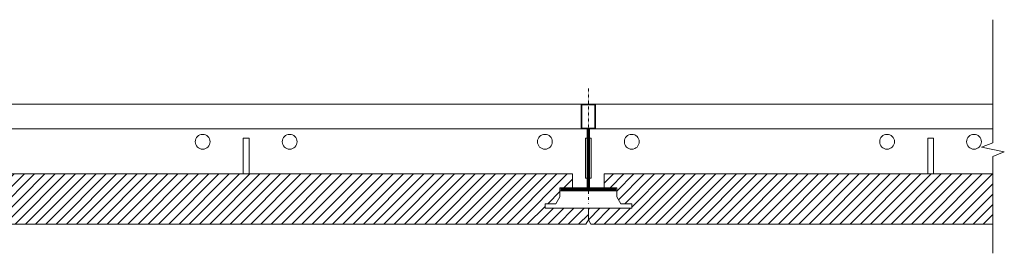
# Model space of a CAD drawing. Units: millimetres. Extents: x 318 to 1731, y -3401 to -2895.
# Drawn here: x 1300 to 1731, y -3158 to -3056 of the extents above; entities that cross this region are included whole.
import ezdxf

# ---------------------------------------------------------------- set-up
doc = ezdxf.new("R2010")
doc.units = ezdxf.units.MM
doc.linetypes.add('DASHDOT', pattern=[25.4, 12.7, -6.35, 0, -6.35])
for name, color, linetype, lineweight in [('RFN_02_TILES', 2, 'CONTINUOUS', 13), ('RFN_03_HATCH', 1, 'CONTINUOUS', 9), ('RFN_06_RFN_SYS_COMP', 1, 'CONTINUOUS', 13), ('RFN_07_2_OTHER_COMP', 9, 'CONTINUOUS', 9)]:
    doc.layers.add(name, color=color, linetype=linetype, lineweight=lineweight)

# ---------------------------------------------------------------- blocks, each defined once
blk = doc.blocks.new('CMC_5')
at = {"layer": 'RFN_03_HATCH'}
h = blk.add_hatch(dxfattribs=at)
h.set_pattern_fill('ANSI31', color=256, scale=0.2, style=0)
h.set_pattern_definition([(45, (-339.5506, -2406.4082), (-0.4490128, 0.4490128), [])])
h.paths.add_polyline_path([(-2.7, 37.9, 0.414214), (-3.2, 37.4), (-3.2, 27.5, 0.414214), (-2.7, 27), (-0.55, 27, -0.414214), (-0.45, 26.9), (-0.45, 0.95, -0.414214), (-0.55, 0.85), (-11.35, 0.85), (-11.35, 0.45), (-0.55, 0.45, 0.414214), (-0.05, 0.95), (-0.05, 26.9, 0.414214), (-0.55, 27.4), (-2.7, 27.4, -0.414214), (-2.8, 27.5), (-2.8, 37.4, -0.414214), (-2.7, 37.5), (2.7, 37.5, -0.414214), (2.8, 37.4), (2.8, 27.5, -0.414214), (2.7, 27.4), (0.55, 27.4, 0.414214), (0.05, 26.9), (0.05, 0.95, 0.414214), (0.55, 0.45), (11.35, 0.45), (11.35, 0.85), (0.55, 0.85, -0.414214), (0.45, 0.95), (0.45, 26.9, -0.414214), (0.55, 27), (2.7, 27, 0.414214), (3.2, 27.5), (3.2, 37.4, 0.414214), (2.7, 37.9)])
at = {"layer": 'RFN_06_RFN_SYS_COMP'}
for points in [[(2.7, 37.5, -0.414214), (2.8, 37.4), (2.8, 27.5, -0.414214), (2.7, 27.4), (0.55, 27.4, 0.414214), (0.05, 26.9), (0.05, 0.95, 0.414214), (0.55, 0.45), (11.35, 0.45), (11.35, 0.85), (0.55, 0.85, -0.414214), (0.45, 0.95), (0.45, 26.9, -0.414214), (0.55, 27), (2.7, 27, 0.414214), (3.2, 27.5), (3.2, 37.4, 0.414214), (2.7, 37.9), (-2.7, 37.9, 0.414214), (-3.2, 37.4), (-3.2, 27.5, 0.414214), (-2.7, 27), (-0.55, 27, -0.414214), (-0.45, 26.9), (-0.45, 0.95, -0.414214), (-0.55, 0.85), (-11.35, 0.85), (-11.35, 0.45), (-0.55, 0.45, 0.414214), (-0.05, 0.95), (-0.05, 26.9, 0.414214), (-0.55, 27.4), (-2.7, 27.4, -0.414214), (-2.8, 27.5), (-2.8, 37.4, -0.414214), (-2.7, 37.5)], [(-11.35, 1.05), (-9.2, 1.05), (-9.2, 1.3), (-11.35, 1.3, 1), (-11.35, 0), (11.35, 0, 1), (11.35, 1.3), (9.2, 1.3), (9.2, 1.05), (11.35, 1.05, -1), (11.35, 0.25), (-11.35, 0.25, -1)]]:
    blk.add_lwpolyline(points, format="xyb", close=True, dxfattribs=at)

msp = doc.modelspace()

# ---------------------------------------------------------------- hatches: boundary and pattern name
at = {"layer": 'RFN_03_HATCH'}
h = msp.add_hatch(dxfattribs=at)
h.set_pattern_fill('ANSI31', color=256, style=0)
h.set_pattern_definition([(45, (87.8383, 6071.0007), (-2.245064, 2.245064), [])])
h.paths.add_polyline_path([(1536.32, -3129.41), (1541.82, -3129.41), (1541.82, -3123.41), (1370.09, -3123.41), (1128.47, -3123.41), (956.74, -3123.41), (956.74, -3129.41), (962.24, -3129.41), (962.24, -3133.41), (964.01, -3136.41), (968.78, -3136.41), (968.78, -3138.41), (949.78, -3138.41), (949.78, -3143.41), (950.93, -3145.41), (952.28, -3145.41), (1128.68, -3145.41), (1369.88, -3145.41), (1546.28, -3145.41), (1547.62, -3145.41), (1548.78, -3143.41), (1548.78, -3138.41), (1529.78, -3138.41), (1529.78, -3136.41), (1534.55, -3136.41), (1536.32, -3133.41)])
h = msp.add_hatch(dxfattribs=at)
h.set_pattern_fill('ANSI31', color=256, style=0)
h.paths.add_polyline_path([(1726.12, -3123.41), (1555.74, -3123.41), (1555.74, -3129.41), (1561.24, -3129.41), (1561.24, -3133.41), (1563.01, -3136.41), (1567.78, -3136.41), (1567.78, -3138.41), (1548.78, -3138.41), (1548.78, -3143.41), (1549.93, -3145.41), (1551.28, -3145.41), (1726.12, -3145.41)])

# ---------------------------------------------------------------- linework, layer by layer
at = {"layer": 'RFN_02_TILES'}
for points in [[(1128.47, -3123.41), (1370.09, -3123.41), (1541.82, -3123.41), (1541.82, -3129.41), (1536.32, -3129.41), (1536.32, -3133.41), (1534.55, -3136.41), (1529.78, -3136.41), (1529.78, -3138.41), (1548.78, -3138.41), (1548.78, -3143.41), (1547.62, -3145.41), (1546.28, -3145.41), (1369.88, -3145.41), (1128.68, -3145.41)], [(1726.12, -3123.41), (1555.74, -3123.41), (1555.74, -3129.41), (1561.24, -3129.41), (1561.24, -3133.41), (1563.01, -3136.41), (1567.78, -3136.41), (1567.78, -3138.41), (1548.78, -3138.41), (1548.78, -3143.41), (1549.93, -3145.41), (1551.28, -3145.41), (1726.12, -3145.41)]]:
    msp.add_lwpolyline(points, dxfattribs=at)
at = {"layer": 'RFN_06_RFN_SYS_COMP', "linetype": 'DASHDOT', "ltscale": 0.1}
msp.add_line((1548.78, -3085.97), (1548.78, -3136.34), dxfattribs=at)
at = {"layer": 'RFN_06_RFN_SYS_COMP', "linetype": 'Continuous'}
msp.add_line((1089.23, -3092.81), (1726.12, -3092.81), dxfattribs=at)
at = {"layer": 'RFN_06_RFN_SYS_COMP'}
for p, q in [((1726.12, -3103.71), (1080.73, -3103.71)), ((1561.24, -3129.41), (1536.32, -3129.41)), ((1561.24, -3130.71), (1536.32, -3130.71))]:
    msp.add_line(p, q, dxfattribs=at)
for points in [[(1397.53, -3123.41), (1397.53, -3107.71), (1400.03, -3107.71), (1400.03, -3123.41)], [(1697.53, -3123.41), (1697.53, -3107.71), (1700.03, -3107.71), (1700.03, -3123.41)]]:
    msp.add_lwpolyline(points, dxfattribs=at)
msp.add_lwpolyline([(1550.03, -3125.21), (1547.53, -3125.21), (1547.53, -3107.71), (1550.03, -3107.71)], close=True, dxfattribs=at)
for centre in [(1379.73, -3109.31), (1417.83, -3109.31), (1529.73, -3109.31), (1567.83, -3109.31), (1679.73, -3109.31), (1717.83, -3109.31)]:
    msp.add_circle(centre, 3.25, dxfattribs=at)
at = {"layer": 'RFN_07_2_OTHER_COMP'}
msp.add_lwpolyline([(1726.12, -3055.91), (1726.12, -3109.73), (1721.12, -3111.73), (1731.12, -3113.73), (1726.12, -3115.73), (1726.12, -3158.1)], dxfattribs=at)

# ---------------------------------------------------------------- block references
at = {"layer": 'RFN_06_RFN_SYS_COMP'}
msp.add_blockref('CMC_5', (1548.78, -3130.71), dxfattribs=at)

doc.saveas('drawing.dxf')
